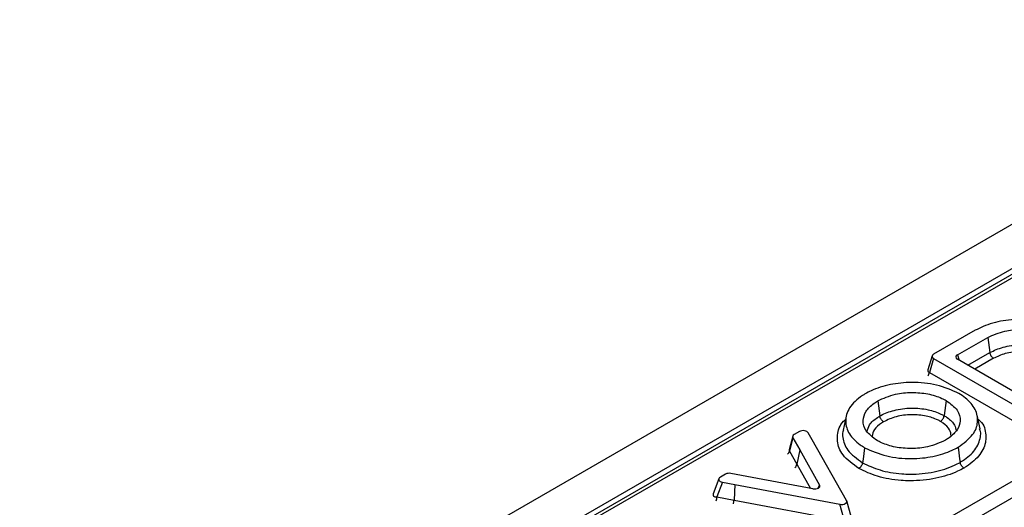
# Model space of a CAD drawing. Units: millimetres. Extents: x 75 to 2144, y 25 to 1460.
# Drawn here: x 1412 to 1477, y 745 to 777 of the extents above; entities that cross this region are included whole.
import ezdxf

# ---------------------------------------------------------------- set-up
doc = ezdxf.new("R2010")
doc.units = ezdxf.units.MM
doc.header["$LTSCALE"] = 5
doc.linetypes.add('SLD-Solid', pattern=[0])

msp = doc.modelspace()

# ---------------------------------------------------------------- linework, layer by layer
at = {"color": 7, "linetype": 'SLD-Solid', "lineweight": 25}
for p, q in [((1881.598, 996.823), (1377.027, 705.54)), ((1883.409, 994.911), (1378.837, 703.629)), ((1581.893, 820.478), (1430.286, 732.957)), ((1443.764, 726.913), (1592.659, 812.868)), ((1593.162, 812.045), (1444.267, 726.09)), ((1475.478, 756.717), (1472.703, 755.124)), ((1474.296, 755.079), (1476.317, 756.246)), ((1476.317, 756.246), (1476.454, 755.236)), ((1472.604, 755.015), (1472.315, 754.071)), ((1472.703, 754.837), (1472.42, 753.911)), ((1472.703, 754.837), (1478.414, 751.54)), ((1478.414, 752.415), (1474.296, 754.792)), ((1472.42, 753.911), (1478.414, 750.451)), ((1468.968, 752.003), (1469.11, 750.995)), ((1473.548, 752.027), (1473.406, 751.019)), ((1466.865, 750.975), (1466.665, 750.058)), ((1475.806, 750.13), (1475.607, 751.048)), ((1475.805, 750.031), (1475.765, 750.131)), ((1463.296, 749.638), (1463.066, 748.736)), ((1463.309, 749.546), (1463.081, 748.652)), ((1463.309, 749.546), (1463.769, 748.727)), ((1463.745, 749.954), (1463.395, 749.752)), ((1464.599, 749.392), (1464.328, 749.873)), ((1466.885, 745.35), (1464.599, 749.392)), ((1463.769, 748.727), (1463.579, 747.766)), ((1463.769, 748.727), (1465.092, 746.385)), ((1463.081, 748.652), (1463.579, 747.766)), ((1458.367, 746.803), (1457.981, 745.79)), ((1458.816, 747.109), (1458.466, 746.906)), ((1460.592, 746.893), (1459.173, 747.158)), ((1464.649, 746.129), (1460.592, 746.893)), ((1458.606, 746.57), (1458.234, 745.593)), ((1458.606, 746.57), (1459.439, 746.414)), ((1459.439, 746.414), (1459.377, 745.379)), ((1459.439, 746.414), (1466.441, 745.094)), ((1458.234, 745.593), (1459.377, 745.379)), ((1459.377, 745.379), (1466.754, 743.988)), ((1466.754, 743.988), (1466.441, 745.094)), ((1467.216, 744.194), (1466.899, 745.317))]:
    msp.add_line(p, q, dxfattribs=at)
at = {"color": 8, "linetype": 'SLD-Solid', "lineweight": 25}
for p, q in [((1582.251, 820.442), (1449.316, 743.701)), ((1474.296, 755.079), (1474.402, 754.731)), ((1474.99, 754.391), (1476.454, 755.236)), ((1476.695, 754.847), (1475.447, 754.127)), ((1463.579, 747.766), (1464.487, 746.159)), ((1465.002, 746.17), (1465.092, 746.385))]:
    msp.add_line(p, q, dxfattribs=at)
at = {"color": 7, "linetype": 'SLD-Solid', "lineweight": 25, "flags": 128}
for points in [[(1468.096, 748.879), (1468.042, 748.499), (1467.989, 748.118), (1467.954, 747.872)], [(1474.332, 748.906), (1474.386, 748.525), (1474.439, 748.144), (1474.474, 747.899)]]:
    msp.add_lwpolyline(points, dxfattribs=at)
at = {"color": 8, "linetype": 'SLD-Solid', "lineweight": 25}
for centre, radius, start, end in [((1471.852, 754.003), 0.575, 324.89563, 350.80999), ((1462.715, 748.738), 0.376, 308.73169, 346.75205), ((1463.213, 747.852), 0.376, 308.73169, 346.75205), ((1456.893, 745.68), 1.344, 345.08979, 356.25783), ((1458.036, 745.466), 1.344, 345.08986, 356.25769)]:
    msp.add_arc(centre, radius, start, end, dxfattribs=at)
at = {"color": 7, "linetype": 'SLD-Solid', "lineweight": 25}
for centre, major_axis, ratio, start_param, end_param in [((1472.967, 754.98), (0.368, 0), 0.560086, 2.368444, 3.911953), ((1474.56, 754.936), (0.368, 0), 0.560135, 2.371274, 3.911912), ((1463.989, 749.799), (0.358, 0.008), 0.605322, 0.311126, 2.3051), ((1463.656, 749.607), (0.364, -0.003), 0.566575, 2.374683, 3.455092), ((1458.735, 746.766), (0.376, 0.007), 0.549885, 2.357904, 4.351878), ((1459.068, 746.958), (0.358, -0.003), 0.588097, 1.27634, 2.356749), ((1464.741, 746.332), (0.37, -0.022), 0.574436, 4.496314, 6.639499), ((1466.534, 745.297), (0.37, -0.023), 0.574429, 4.496081, 6.639907)]:
    msp.add_ellipse(centre, major_axis=major_axis, ratio=ratio, start_param=start_param, end_param=end_param, dxfattribs=at)
at = {"color": 8, "linetype": 'SLD-Solid', "lineweight": 25}
for centre, major_axis, ratio, start_param, end_param in [((1472.699, 754.105), (0.387, 0.096), 0.506103, 2.847435, 3.787447), ((1463.441, 748.762), (0.377, 0.069), 0.49949, 2.915461, 3.367711), ((1458.383, 745.842), (0.406, 0.144), 0.503441, 2.737482, 4.165908)]:
    msp.add_ellipse(centre, major_axis=major_axis, ratio=ratio, start_param=start_param, end_param=end_param, dxfattribs=at)
at = {"color": 7, "linetype": 'SLD-Solid', "lineweight": 25}
for points, knots in [([(1481.703, 756.699), (1481.237, 756.913), (1480.384, 757.305), (1478.808, 757.489), (1477.322, 757.404), (1476.199, 757.085), (1475.652, 756.805), (1475.478, 756.717)], [0, 0, 0, 0, 0.255987, 0.4689, 0.681334, 0.898982, 1, 1, 1, 1]), ([(1476.317, 756.246), (1476.681, 756.408), (1477.328, 756.695), (1478.497, 756.806), (1479.56, 756.723), (1480.361, 756.485), (1480.756, 756.282), (1480.882, 756.217)], [0, 0, 0, 0, 0.269351, 0.477417, 0.684966, 0.899659, 1, 1, 1, 1]), ([(1476.454, 755.236), (1476.738, 755.367), (1477.328, 755.638), (1478.469, 755.775), (1479.579, 755.675), (1480.317, 755.431), (1480.654, 755.255), (1480.741, 755.21)], [0, 0, 0, 0, 0.227726, 0.472818, 0.71192, 0.925974, 1, 1, 1, 1]), ([(1480.492, 754.825), (1480.415, 754.865), (1480.115, 755.021), (1479.461, 755.238), (1478.48, 755.326), (1477.47, 755.206), (1476.948, 754.964), (1476.695, 754.847)], [0, 0, 0, 0, 0.0744075, 0.2887731, 0.5272814, 0.7706085, 1, 1, 1, 1]), ([(1476.454, 755.236), (1476.461, 755.2), (1476.476, 755.127), (1476.53, 755.017), (1476.602, 754.92), (1476.661, 754.869), (1476.692, 754.849), (1476.695, 754.847)], [0, 0, 0, 0, 0.241504, 0.483006, 0.724574, 0.973653, 1, 1, 1, 1]), ([(1472.312, 754.076), (1472.311, 754.068), (1472.308, 754.051), (1472.309, 754.054), (1472.31, 754.056)], [0, 0, 0, 0, 0.50379, 1, 1, 1, 1]), ([(1474.376, 752.505), (1473.907, 752.717), (1472.99, 753.132), (1471.316, 753.285), (1469.784, 753.136), (1468.757, 752.802), (1468.259, 752.542), (1468.127, 752.473)], [0, 0, 0, 0, 0.255377, 0.49929, 0.708791, 0.92242, 1, 1, 1, 1]), ([(1468.127, 752.473), (1468.07, 752.437), (1467.64, 752.161), (1467.005, 751.574), (1466.747, 750.656), (1467.003, 749.788), (1467.574, 749.213), (1467.996, 748.943), (1468.096, 748.879)], [0, 0, 0, 0, 0.037127, 0.280747, 0.510153, 0.724992, 0.934914, 1, 1, 1, 1]), ([(1468.925, 749.358), (1468.649, 749.563), (1468.115, 749.957), (1467.934, 750.675), (1468.138, 751.321), (1468.567, 751.746), (1468.887, 751.95), (1468.968, 752.003)], [0, 0, 0, 0, 0.262285, 0.506361, 0.716986, 0.92804, 1, 1, 1, 1]), ([(1468.968, 752.003), (1469.348, 752.174), (1470.017, 752.477), (1471.235, 752.594), (1472.323, 752.506), (1473.088, 752.265), (1473.451, 752.077), (1473.548, 752.027)], [0, 0, 0, 0, 0.2807757, 0.4959739, 0.7108236, 0.9227554, 1, 1, 1, 1]), ([(1473.548, 752.027), (1473.824, 751.822), (1474.36, 751.425), (1474.537, 750.705), (1474.329, 750.059), (1473.902, 749.638), (1473.584, 749.435), (1473.505, 749.384)], [0, 0, 0, 0, 0.262748, 0.50957, 0.718758, 0.92962, 1, 1, 1, 1]), ([(1474.332, 748.906), (1474.703, 749.175), (1475.384, 749.67), (1475.709, 750.585), (1475.558, 751.444), (1475.008, 752.091), (1474.529, 752.404), (1474.376, 752.505)], [0, 0, 0, 0, 0.255722, 0.470515, 0.684942, 0.898912, 1, 1, 1, 1]), ([(1469.11, 750.995), (1469.135, 751.009), (1469.422, 751.159), (1470.071, 751.421), (1471.197, 751.561), (1472.311, 751.462), (1473.02, 751.222), (1473.337, 751.056), (1473.406, 751.019)], [0, 0, 0, 0, 0.021512, 0.24467, 0.49153, 0.729572, 0.940905, 1, 1, 1, 1]), ([(1469.359, 750.611), (1469.357, 750.612), (1469.324, 750.631), (1469.263, 750.681), (1469.189, 750.777), (1469.133, 750.887), (1469.118, 750.959), (1469.11, 750.995)], [0, 0, 0, 0, 0.020081, 0.275861, 0.517368, 0.75868, 1, 1, 1, 1]), ([(1473.157, 750.635), (1473.096, 750.667), (1472.816, 750.813), (1472.19, 751.026), (1471.209, 751.111), (1470.173, 750.989), (1469.63, 750.737), (1469.359, 750.611)], [0, 0, 0, 0, 0.058966, 0.270059, 0.507626, 0.753939, 1, 1, 1, 1]), ([(1473.157, 750.635), (1473.16, 750.636), (1473.192, 750.655), (1473.253, 750.705), (1473.327, 750.802), (1473.383, 750.911), (1473.399, 750.983), (1473.406, 751.019)], [0, 0, 0, 0, 0.020237, 0.275839, 0.517349, 0.758671, 1, 1, 1, 1]), ([(1473.505, 749.384), (1473.122, 749.211), (1472.447, 748.906), (1471.223, 748.791), (1470.14, 748.882), (1469.381, 749.122), (1469.022, 749.308), (1468.925, 749.358)], [0, 0, 0, 0, 0.28349, 0.4989806, 0.7141315, 0.9228379, 1, 1, 1, 1]), ([(1463.063, 748.744), (1463.058, 748.728), (1463.052, 748.708), (1463.057, 748.713), (1463.058, 748.714)], [0, 0, 0, 0, 0.856894, 1, 1, 1, 1]), ([(1468.096, 748.879), (1468.566, 748.667), (1469.484, 748.253), (1471.156, 748.101), (1472.689, 748.249), (1473.711, 748.583), (1474.204, 748.839), (1474.332, 748.906)], [0, 0, 0, 0, 0.256088, 0.500488, 0.710598, 0.924748, 1, 1, 1, 1]), ([(1467.954, 747.872), (1467.947, 747.836), (1467.931, 747.764), (1467.875, 747.654), (1467.801, 747.558), (1467.74, 747.508), (1467.708, 747.489), (1467.705, 747.488)], [0, 0, 0, 0, 0.241344, 0.482682, 0.724198, 0.979457, 1, 1, 1, 1]), ([(1474.723, 747.514), (1474.586, 747.443), (1474.038, 747.157), (1472.865, 746.77), (1471.511, 746.645), (1470.185, 746.695), (1468.934, 746.905), (1468.108, 747.297), (1467.705, 747.488)], [0, 0, 0, 0, 0.071176, 0.285796, 0.51167, 0.589314, 0.800172, 1, 1, 1, 1]), ([(1467.954, 747.872), (1468.328, 747.695), (1469.095, 747.332), (1470.255, 747.137), (1471.486, 747.09), (1472.746, 747.206), (1473.836, 747.567), (1474.347, 747.833), (1474.474, 747.899)], [0, 0, 0, 0, 0.199673, 0.40999, 0.487795, 0.713662, 0.928821, 1, 1, 1, 1]), ([(1474.723, 747.514), (1474.72, 747.515), (1474.688, 747.534), (1474.627, 747.584), (1474.553, 747.681), (1474.497, 747.79), (1474.482, 747.863), (1474.474, 747.899)], [0, 0, 0, 0, 0.02084, 0.275766, 0.517288, 0.758641, 1, 1, 1, 1]), ([(1457.979, 745.797), (1457.977, 745.789), (1457.975, 745.776), (1457.977, 745.78), (1457.978, 745.781)], [0, 0, 0, 0, 0.634815, 1, 1, 1, 1])]:
    msp.add_open_spline(points, degree=3, knots=knots, dxfattribs=at)
at = {"color": 8, "linetype": 'SLD-Solid', "lineweight": 25}
for points, knots in [([(1467.705, 747.488), (1467.311, 747.775), (1466.573, 748.313), (1466.266, 749.136), (1466.293, 749.897), (1466.425, 750.414), (1466.773, 750.713), (1466.816, 750.75)], [0, 0, 0, 0, 0.309571, 0.577857, 0.6934, 0.962541, 1, 1, 1, 1]), ([(1468.264, 749.949), (1468.3, 750.105), (1468.381, 750.452), (1468.783, 750.786), (1469.057, 750.961), (1469.11, 750.995)], [0, 0, 0, 0, 0.396996, 0.883304, 1, 1, 1, 1]), ([(1473.406, 751.019), (1473.474, 750.976), (1473.764, 750.789), (1474.132, 750.456), (1474.185, 750.135), (1474.206, 750.006)], [0, 0, 0, 0, 0.155039, 0.662575, 1, 1, 1, 1]), ([(1475.663, 750.788), (1475.715, 750.746), (1476.082, 750.444), (1476.19, 749.915), (1476.194, 749.155), (1475.871, 748.394), (1475.206, 747.819), (1474.78, 747.55), (1474.723, 747.514)], [0, 0, 0, 0, 0.043742, 0.311522, 0.424136, 0.691394, 0.958482, 1, 1, 1, 1]), ([(1466.696, 750.059), (1466.678, 750.021), (1466.601, 749.861), (1466.65, 749.399), (1466.892, 748.64), (1467.584, 748.14), (1467.954, 747.872)], [0, 0, 0, 0, 0.049128, 0.208287, 0.575493, 1, 1, 1, 1]), ([(1469.359, 750.611), (1469.312, 750.58), (1469.068, 750.424), (1468.703, 750.119), (1468.63, 749.8), (1468.596, 749.652)], [0, 0, 0, 0, 0.113062, 0.587016, 1, 1, 1, 1]), ([(1473.879, 749.679), (1473.859, 749.813), (1473.812, 750.118), (1473.473, 750.431), (1473.217, 750.596), (1473.157, 750.635)], [0, 0, 0, 0, 0.374899, 0.853866, 1, 1, 1, 1]), ([(1474.474, 747.899), (1474.526, 747.932), (1474.922, 748.182), (1475.555, 748.718), (1475.805, 749.421), (1475.876, 749.866), (1475.814, 750.009), (1475.805, 750.031)], [0, 0, 0, 0, 0.057653, 0.435624, 0.811692, 0.970968, 1, 1, 1, 1])]:
    msp.add_open_spline(points, degree=3, knots=knots, dxfattribs=at)

doc.saveas('drawing.dxf')
